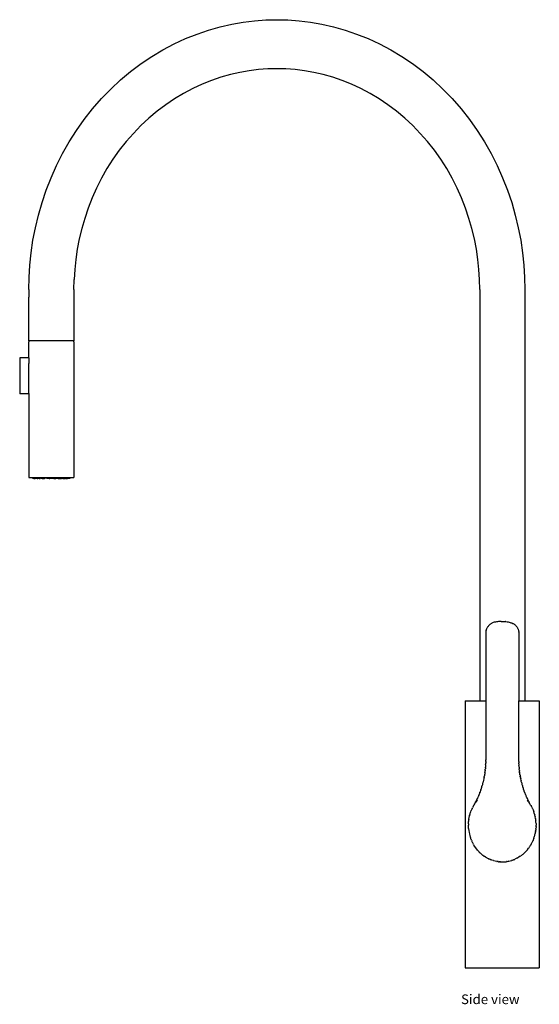
# Model space of a CAD drawing. Units: inches. Extents: x 15.1 to 43.8, y 16.6 to 39.1.
# Drawn here: x 32 to 43.8, y 16.7 to 39.1 of the extents above; entities that cross this region are included whole.
import ezdxf

# ---------------------------------------------------------------- set-up
doc = ezdxf.new("R2010")
doc.units = ezdxf.units.IN
doc.header["$MEASUREMENT"] = 0
doc.layers.add('Edges', color=7, linetype='Continuous')
doc.styles.get("Standard").update_dxf_attribs({"font": 'architxt.shx'})

# ---------------------------------------------------------------- blocks, each defined once
blk = doc.blocks.new('IWT-D-GSS')
at = {"layer": 'Edges'}
for p, q in [((-2.943, 11.397), (-2.679, 11.472)), ((-2.679, 11.472), (-2.416, 11.532)), ((-2.416, 11.532), (-2.154, 11.578)), ((-2.154, 11.578), (-1.895, 11.61)), ((-1.895, 11.61), (-1.638, 11.629)), ((-1.638, 11.629), (-1.386, 11.635)), ((-1.386, 11.635), (-1.134, 11.629)), ((-1.134, 11.629), (-0.878, 11.61)), ((-0.878, 11.61), (-0.618, 11.578)), ((-0.618, 11.578), (-0.357, 11.532)), ((-0.357, 11.532), (-0.093, 11.472)), ((-0.093, 11.472), (0.171, 11.397)), ((-3.469, 11.203), (-3.206, 11.308)), ((-3.206, 11.308), (-2.943, 11.397)), ((0.171, 11.397), (0.434, 11.308)), ((0.434, 11.308), (0.696, 11.203)), ((-3.985, 10.948), (-3.728, 11.083)), ((-3.728, 11.083), (-3.469, 11.203)), ((0.696, 11.203), (0.956, 11.083)), ((0.956, 11.083), (1.212, 10.948)), ((-4.482, 10.632), (-4.236, 10.797)), ((-4.236, 10.797), (-3.985, 10.948)), ((1.212, 10.948), (1.464, 10.797)), ((1.464, 10.797), (1.71, 10.632)), ((-4.721, 10.452), (-4.482, 10.632)), ((1.71, 10.632), (1.949, 10.452)), ((-4.952, 10.259), (-4.721, 10.452)), ((-2.444, 10.383), (-2.66, 10.322)), ((-2.228, 10.432), (-2.444, 10.383)), ((-2.014, 10.47), (-2.228, 10.432)), ((-1.802, 10.496), (-2.014, 10.47)), ((-1.593, 10.511), (-1.802, 10.496)), ((-1.386, 10.516), (-1.593, 10.511)), ((-1.18, 10.511), (-1.386, 10.516)), ((-0.97, 10.496), (-1.18, 10.511)), ((-0.758, 10.47), (-0.97, 10.496)), ((-0.544, 10.432), (-0.758, 10.47)), ((-0.328, 10.383), (-0.544, 10.432)), ((-0.112, 10.322), (-0.328, 10.383)), ((1.949, 10.452), (2.18, 10.259)), ((-5.174, 10.052), (-4.952, 10.259)), ((-3.09, 10.163), (-3.303, 10.065)), ((-2.876, 10.249), (-3.09, 10.163)), ((-2.66, 10.322), (-2.876, 10.249)), ((0.103, 10.249), (-0.112, 10.322)), ((0.318, 10.163), (0.103, 10.249)), ((0.53, 10.065), (0.318, 10.163)), ((2.18, 10.259), (2.402, 10.052)), ((-5.387, 9.833), (-5.174, 10.052)), ((-3.512, 9.954), (-3.718, 9.831)), ((-3.303, 10.065), (-3.512, 9.954)), ((0.74, 9.954), (0.53, 10.065)), ((0.946, 9.831), (0.74, 9.954)), ((2.402, 10.052), (2.614, 9.833)), ((-5.588, 9.602), (-5.387, 9.833)), ((-3.919, 9.696), (-4.115, 9.549)), ((-3.718, 9.831), (-3.919, 9.696)), ((1.147, 9.696), (0.946, 9.831)), ((1.342, 9.549), (1.147, 9.696)), ((2.614, 9.833), (2.816, 9.602)), ((-5.778, 9.361), (-5.588, 9.602)), ((-4.115, 9.549), (-4.304, 9.391)), ((1.531, 9.391), (1.342, 9.549)), ((2.816, 9.602), (3.006, 9.361)), ((-5.956, 9.109), (-5.778, 9.361)), ((-4.486, 9.222), (-4.659, 9.042)), ((-4.304, 9.391), (-4.486, 9.222)), ((1.713, 9.222), (1.531, 9.391)), ((1.887, 9.042), (1.713, 9.222)), ((3.006, 9.361), (3.184, 9.109)), ((-6.122, 8.849), (-5.956, 9.109)), ((-4.659, 9.042), (-4.824, 8.853)), ((2.052, 8.853), (1.887, 9.042)), ((3.184, 9.109), (3.349, 8.849)), ((-6.273, 8.582), (-6.122, 8.849)), ((-4.824, 8.853), (-4.98, 8.656)), ((2.208, 8.656), (2.052, 8.853)), ((3.349, 8.849), (3.501, 8.582)), ((-6.412, 8.309), (-6.273, 8.582)), ((-4.98, 8.656), (-5.125, 8.45)), ((2.353, 8.45), (2.208, 8.656)), ((3.501, 8.582), (3.639, 8.309)), ((-5.125, 8.45), (-5.261, 8.237)), ((2.488, 8.237), (2.353, 8.45)), ((-6.536, 8.03), (-6.412, 8.309)), ((-5.261, 8.237), (-5.385, 8.019)), ((2.613, 8.019), (2.488, 8.237)), ((3.639, 8.309), (3.764, 8.03)), ((-6.647, 7.748), (-6.536, 8.03)), ((-5.385, 8.019), (-5.498, 7.795)), ((2.726, 7.795), (2.613, 8.019)), ((3.764, 8.03), (3.874, 7.748)), ((-6.743, 7.463), (-6.647, 7.748)), ((-5.498, 7.795), (-5.6, 7.567)), ((2.827, 7.567), (2.726, 7.795)), ((3.874, 7.748), (3.971, 7.463)), ((-6.825, 7.176), (-6.743, 7.463)), ((-5.6, 7.567), (-5.69, 7.336)), ((2.918, 7.336), (2.827, 7.567)), ((3.971, 7.463), (4.053, 7.176)), ((-5.69, 7.336), (-5.769, 7.103)), ((2.997, 7.103), (2.918, 7.336)), ((-6.894, 6.889), (-6.825, 7.176)), ((-5.769, 7.103), (-5.836, 6.868)), ((3.064, 6.868), (2.997, 7.103)), ((4.053, 7.176), (4.122, 6.889)), ((-6.949, 6.603), (-6.894, 6.889)), ((-5.836, 6.868), (-5.893, 6.633)), ((3.12, 6.633), (3.064, 6.868)), ((4.122, 6.889), (4.177, 6.603)), ((-6.991, 6.318), (-6.949, 6.603)), ((-5.893, 6.633), (-5.938, 6.399)), ((3.166, 6.399), (3.12, 6.633)), ((4.177, 6.603), (4.219, 6.318)), ((-7.021, 6.036), (-6.991, 6.318)), ((-5.938, 6.399), (-5.972, 6.166)), ((3.2, 6.166), (3.166, 6.399)), ((4.219, 6.318), (4.249, 6.036)), ((-5.972, 6.166), (-5.996, 5.935)), ((3.224, 5.935), (3.2, 6.166)), ((-7.038, 5.757), (-7.021, 6.036)), ((-5.996, 5.935), (-6.011, 5.708)), ((3.238, 5.708), (3.224, 5.935)), ((4.249, 6.036), (4.266, 5.757)), ((-7.044, 5.483), (-7.038, 5.757)), ((-6.015, 5.483), (-6.011, 5.708)), ((3.243, 5.483), (3.238, 5.708)), ((4.266, 5.757), (4.271, 5.483)), ((-7.044, 5.483), (-7.044, 5.304)), ((-6.015, 5.483), (-6.015, 5.304)), ((3.243, 5.483), (3.243, -3.904)), ((4.271, 5.483), (4.271, -3.904)), ((-7.046, 4.305), (-7.046, 5.304)), ((-6.015, 5.304), (-6.015, 4.305)), ((-7.045, 3.924), (-7.044, 4.285)), ((-7.028, 4.305), (-7.026, 4.305)), ((-6.924, 4.305), (-7.026, 4.305)), ((-6.135, 4.305), (-6.924, 4.305)), ((-6.033, 4.305), (-6.135, 4.305)), ((-6.015, 4.285), (-6.015, 1.189)), ((-7.252, 3.92), (-7.25, 3.924)), ((-7.252, 3.92), (-7.252, 3.912)), ((-7.252, 3.912), (-7.252, 3.102)), ((-7.045, 3.924), (-7.25, 3.924)), ((-7.043, 3.92), (-7.045, 3.924)), ((-7.043, 3.92), (-7.043, 3.789)), ((-7.044, 3.746), (-7.043, 3.789)), ((-7.043, 3.214), (-7.044, 3.746)), ((-7.043, 3.106), (-7.043, 3.214)), ((-7.045, 3.102), (-7.252, 3.102)), ((-7.043, 3.106), (-7.045, 3.102)), ((-7.045, 3.102), (-7.044, 1.189)), ((-7.044, 1.189), (-6.015, 1.189)), ((-6.957, 1.189), (-6.957, 1.178)), ((-6.957, 1.177), (-6.957, 1.178)), ((-6.957, 1.175), (-6.957, 1.177)), ((-6.956, 1.174), (-6.957, 1.175)), ((-6.955, 1.173), (-6.956, 1.174)), ((-6.954, 1.172), (-6.955, 1.173)), ((-6.953, 1.171), (-6.954, 1.172)), ((-6.951, 1.17), (-6.953, 1.171)), ((-6.951, 1.17), (-6.949, 1.17)), ((-6.93, 1.17), (-6.949, 1.17)), ((-6.934, 1.189), (-6.934, 1.178)), ((-6.934, 1.177), (-6.934, 1.178)), ((-6.934, 1.175), (-6.934, 1.177)), ((-6.933, 1.174), (-6.934, 1.175)), ((-6.932, 1.173), (-6.933, 1.174)), ((-6.931, 1.172), (-6.932, 1.173)), ((-6.93, 1.189), (-6.931, 1.172)), ((-6.93, 1.17), (-6.931, 1.172)), ((-6.93, 1.17), (-6.907, 1.17)), ((-6.907, 1.178), (-6.907, 1.17)), ((-6.907, 1.17), (-6.901, 1.17)), ((-6.901, 1.178), (-6.901, 1.17)), ((-6.881, 1.17), (-6.901, 1.17)), ((-6.879, 1.17), (-6.881, 1.17)), ((-6.879, 1.17), (-6.876, 1.172)), ((-6.879, 1.17), (-6.878, 1.171)), ((-6.877, 1.189), (-6.878, 1.171)), ((-6.878, 1.171), (-6.876, 1.172)), ((-6.876, 1.172), (-6.875, 1.173)), ((-6.876, 1.172), (-6.874, 1.17)), ((-6.875, 1.173), (-6.874, 1.174)), ((-6.874, 1.174), (-6.873, 1.175)), ((-6.862, 1.17), (-6.874, 1.17)), ((-6.873, 1.189), (-6.873, 1.178)), ((-6.873, 1.177), (-6.873, 1.178)), ((-6.873, 1.175), (-6.873, 1.177)), ((-6.867, 1.189), (-6.867, 1.178)), ((-6.867, 1.178), (-6.867, 1.177)), ((-6.866, 1.175), (-6.867, 1.177)), ((-6.866, 1.174), (-6.866, 1.175)), ((-6.865, 1.173), (-6.866, 1.174)), ((-6.864, 1.172), (-6.865, 1.173)), ((-6.862, 1.17), (-6.864, 1.172)), ((-6.862, 1.17), (-6.858, 1.17)), ((-6.856, 1.17), (-6.858, 1.17)), ((-6.853, 1.172), (-6.856, 1.17)), ((-6.856, 1.17), (-6.854, 1.171)), ((-6.854, 1.171), (-6.853, 1.172)), ((-6.853, 1.172), (-6.852, 1.173)), ((-6.852, 1.17), (-6.853, 1.172)), ((-6.852, 1.173), (-6.851, 1.174)), ((-6.852, 1.17), (-6.84, 1.17)), ((-6.851, 1.174), (-6.85, 1.175)), ((-6.85, 1.177), (-6.85, 1.178)), ((-6.85, 1.175), (-6.85, 1.177)), ((-6.84, 1.178), (-6.84, 1.17)), ((-6.81, 1.17), (-6.84, 1.17)), ((-6.81, 1.189), (-6.81, 1.17)), ((-6.81, 1.17), (-6.79, 1.17)), ((-6.79, 1.17), (-6.789, 1.17)), ((-6.789, 1.17), (-6.788, 1.171)), ((-6.788, 1.171), (-6.786, 1.172)), ((-6.787, 1.189), (-6.786, 1.188)), ((-6.786, 1.186), (-6.786, 1.188)), ((-6.785, 1.184), (-6.786, 1.186)), ((-6.786, 1.172), (-6.785, 1.173)), ((-6.785, 1.173), (-6.784, 1.174)), ((-6.784, 1.174), (-6.783, 1.175)), ((-6.783, 1.181), (-6.783, 1.189)), ((-6.782, 1.18), (-6.783, 1.181)), ((-6.783, 1.178), (-6.782, 1.18)), ((-6.783, 1.178), (-6.783, 1.177)), ((-6.783, 1.175), (-6.783, 1.177)), ((-6.78, 1.179), (-6.782, 1.18)), ((-6.778, 1.179), (-6.78, 1.179)), ((-6.776, 1.178), (-6.778, 1.179)), ((-6.772, 1.178), (-6.776, 1.178)), ((-6.765, 1.178), (-6.772, 1.178)), ((-6.772, 1.178), (-6.764, 1.177)), ((-6.765, 1.189), (-6.765, 1.178)), ((-6.765, 1.178), (-6.764, 1.177)), ((-6.764, 1.177), (-6.763, 1.178)), ((-6.764, 1.175), (-6.764, 1.177)), ((-6.763, 1.174), (-6.764, 1.175)), ((-6.763, 1.178), (-6.75, 1.178)), ((-6.762, 1.173), (-6.763, 1.174)), ((-6.761, 1.172), (-6.762, 1.173)), ((-6.76, 1.171), (-6.761, 1.172)), ((-6.759, 1.17), (-6.76, 1.171)), ((-6.757, 1.17), (-6.759, 1.17)), ((-6.738, 1.17), (-6.757, 1.17)), ((-6.738, 1.17), (-6.737, 1.178)), ((-6.738, 1.17), (-6.707, 1.17)), ((-6.737, 1.178), (-6.737, 1.189)), ((-6.737, 1.178), (-6.708, 1.178)), ((-6.707, 1.17), (-6.708, 1.178)), ((-6.708, 1.178), (-6.686, 1.178)), ((-6.707, 1.17), (-6.687, 1.17)), ((-6.687, 1.17), (-6.686, 1.17)), ((-6.68, 1.177), (-6.686, 1.178)), ((-6.686, 1.17), (-6.685, 1.171)), ((-6.685, 1.171), (-6.683, 1.172)), ((-6.683, 1.172), (-6.682, 1.173)), ((-6.682, 1.173), (-6.681, 1.174)), ((-6.681, 1.175), (-6.68, 1.177)), ((-6.681, 1.174), (-6.681, 1.175)), ((-6.68, 1.178), (-6.68, 1.189)), ((-6.68, 1.178), (-6.68, 1.177)), ((-6.669, 1.178), (-6.68, 1.177)), ((-6.64, 1.178), (-6.669, 1.178)), ((-6.639, 1.189), (-6.64, 1.178)), ((-6.639, 1.177), (-6.64, 1.178)), ((-6.631, 1.178), (-6.639, 1.177)), ((-6.638, 1.175), (-6.639, 1.177)), ((-6.637, 1.174), (-6.638, 1.175)), ((-6.637, 1.173), (-6.637, 1.174)), ((-6.635, 1.172), (-6.637, 1.173)), ((-6.634, 1.171), (-6.635, 1.172)), ((-6.633, 1.17), (-6.634, 1.171)), ((-6.633, 1.17), (-6.631, 1.17)), ((-6.611, 1.178), (-6.631, 1.178)), ((-6.61, 1.17), (-6.631, 1.17)), ((-6.611, 1.178), (-6.61, 1.17)), ((-6.611, 1.178), (-6.582, 1.178)), ((-6.582, 1.17), (-6.61, 1.17)), ((-6.582, 1.178), (-6.582, 1.17)), ((-6.582, 1.178), (-6.56, 1.178)), ((-6.582, 1.17), (-6.562, 1.17)), ((-6.56, 1.17), (-6.562, 1.17)), ((-6.554, 1.177), (-6.56, 1.178)), ((-6.56, 1.17), (-6.559, 1.171)), ((-6.559, 1.171), (-6.558, 1.172)), ((-6.558, 1.172), (-6.556, 1.173)), ((-6.556, 1.173), (-6.555, 1.174)), ((-6.555, 1.175), (-6.554, 1.177)), ((-6.555, 1.174), (-6.555, 1.175)), ((-6.554, 1.178), (-6.554, 1.189)), ((-6.554, 1.177), (-6.554, 1.178)), ((-6.554, 1.177), (-6.529, 1.178)), ((-6.504, 1.178), (-6.529, 1.178)), ((-6.529, 1.178), (-6.505, 1.177)), ((-6.505, 1.189), (-6.504, 1.178)), ((-6.505, 1.177), (-6.504, 1.178)), ((-6.505, 1.177), (-6.502, 1.178)), ((-6.504, 1.175), (-6.505, 1.177)), ((-6.504, 1.174), (-6.504, 1.175)), ((-6.503, 1.173), (-6.504, 1.174)), ((-6.501, 1.172), (-6.503, 1.173)), ((-6.502, 1.178), (-6.477, 1.178)), ((-6.5, 1.171), (-6.501, 1.172)), ((-6.499, 1.17), (-6.5, 1.171)), ((-6.499, 1.17), (-6.497, 1.17)), ((-6.476, 1.17), (-6.497, 1.17)), ((-6.477, 1.178), (-6.476, 1.17)), ((-6.477, 1.178), (-6.448, 1.178)), ((-6.476, 1.17), (-6.449, 1.17)), ((-6.448, 1.178), (-6.449, 1.17)), ((-6.449, 1.17), (-6.428, 1.17)), ((-6.448, 1.178), (-6.424, 1.178)), ((-6.426, 1.17), (-6.428, 1.17)), ((-6.426, 1.17), (-6.425, 1.171)), ((-6.425, 1.171), (-6.424, 1.172)), ((-6.42, 1.177), (-6.424, 1.178)), ((-6.424, 1.172), (-6.422, 1.173)), ((-6.422, 1.173), (-6.421, 1.174)), ((-6.421, 1.175), (-6.42, 1.177)), ((-6.421, 1.174), (-6.421, 1.175)), ((-6.42, 1.189), (-6.419, 1.178)), ((-6.42, 1.177), (-6.419, 1.178)), ((-6.419, 1.178), (-6.39, 1.178)), ((-6.378, 1.178), (-6.39, 1.178)), ((-6.39, 1.178), (-6.379, 1.177)), ((-6.379, 1.18), (-6.379, 1.189)), ((-6.378, 1.178), (-6.379, 1.18)), ((-6.379, 1.177), (-6.378, 1.178)), ((-6.379, 1.177), (-6.376, 1.178)), ((-6.378, 1.175), (-6.379, 1.177)), ((-6.378, 1.174), (-6.378, 1.175)), ((-6.377, 1.173), (-6.378, 1.174)), ((-6.375, 1.172), (-6.377, 1.173)), ((-6.376, 1.178), (-6.351, 1.178)), ((-6.374, 1.171), (-6.375, 1.172)), ((-6.373, 1.17), (-6.374, 1.171)), ((-6.373, 1.17), (-6.371, 1.17)), ((-6.371, 1.17), (-6.351, 1.17)), ((-6.351, 1.178), (-6.351, 1.17)), ((-6.351, 1.178), (-6.322, 1.178)), ((-6.351, 1.17), (-6.322, 1.17)), ((-6.322, 1.178), (-6.322, 1.17)), ((-6.322, 1.17), (-6.302, 1.17)), ((-6.309, 1.178), (-6.305, 1.178)), ((-6.305, 1.178), (-6.305, 1.189)), ((-6.305, 1.178), (-6.298, 1.178)), ((-6.3, 1.17), (-6.302, 1.17)), ((-6.3, 1.17), (-6.299, 1.171)), ((-6.299, 1.171), (-6.298, 1.172)), ((-6.298, 1.178), (-6.295, 1.177)), ((-6.298, 1.172), (-6.297, 1.173)), ((-6.297, 1.173), (-6.296, 1.174)), ((-6.296, 1.174), (-6.295, 1.175)), ((-6.295, 1.177), (-6.294, 1.178)), ((-6.295, 1.177), (-6.29, 1.178)), ((-6.295, 1.175), (-6.295, 1.177)), ((-6.294, 1.189), (-6.294, 1.178)), ((-6.29, 1.178), (-6.283, 1.178)), ((-6.283, 1.178), (-6.281, 1.179)), ((-6.281, 1.179), (-6.279, 1.179)), ((-6.279, 1.179), (-6.277, 1.18)), ((-6.277, 1.18), (-6.276, 1.182)), ((-6.276, 1.178), (-6.277, 1.18)), ((-6.273, 1.186), (-6.276, 1.189)), ((-6.276, 1.182), (-6.274, 1.184)), ((-6.276, 1.178), (-6.276, 1.177)), ((-6.276, 1.175), (-6.276, 1.177)), ((-6.275, 1.174), (-6.276, 1.175)), ((-6.274, 1.173), (-6.275, 1.174)), ((-6.274, 1.184), (-6.273, 1.186)), ((-6.273, 1.172), (-6.274, 1.173)), ((-6.273, 1.186), (-6.272, 1.188)), ((-6.271, 1.171), (-6.273, 1.172)), ((-6.272, 1.189), (-6.272, 1.188)), ((-6.27, 1.17), (-6.271, 1.171)), ((-6.269, 1.17), (-6.27, 1.17)), ((-6.269, 1.17), (-6.249, 1.17)), ((-6.249, 1.178), (-6.249, 1.17)), ((-6.249, 1.17), (-6.219, 1.17)), ((-6.219, 1.189), (-6.219, 1.17)), ((-6.219, 1.17), (-6.207, 1.17)), ((-6.209, 1.177), (-6.209, 1.178)), ((-6.209, 1.175), (-6.209, 1.177)), ((-6.208, 1.174), (-6.209, 1.175)), ((-6.207, 1.173), (-6.208, 1.174)), ((-6.206, 1.172), (-6.207, 1.173)), ((-6.207, 1.17), (-6.205, 1.171)), ((-6.205, 1.171), (-6.206, 1.172)), ((-6.203, 1.17), (-6.205, 1.171)), ((-6.203, 1.17), (-6.2, 1.17)), ((-6.203, 1.17), (-6.202, 1.17)), ((-6.2, 1.17), (-6.199, 1.17)), ((-6.2, 1.17), (-6.198, 1.17)), ((-6.199, 1.17), (-6.198, 1.17)), ((-6.198, 1.17), (-6.196, 1.171)), ((-6.195, 1.17), (-6.198, 1.17)), ((-6.196, 1.171), (-6.195, 1.172)), ((-6.195, 1.172), (-6.194, 1.173)), ((-6.195, 1.17), (-6.185, 1.17)), ((-6.194, 1.173), (-6.193, 1.174)), ((-6.193, 1.174), (-6.192, 1.175)), ((-6.192, 1.189), (-6.192, 1.178)), ((-6.192, 1.178), (-6.192, 1.177)), ((-6.192, 1.175), (-6.192, 1.177)), ((-6.186, 1.177), (-6.186, 1.178)), ((-6.185, 1.175), (-6.186, 1.177)), ((-6.185, 1.174), (-6.185, 1.175)), ((-6.184, 1.173), (-6.185, 1.174)), ((-6.183, 1.172), (-6.185, 1.17)), ((-6.183, 1.172), (-6.184, 1.173)), ((-6.182, 1.178), (-6.183, 1.172)), ((-6.182, 1.17), (-6.183, 1.172)), ((-6.182, 1.17), (-6.176, 1.17)), ((-6.176, 1.17), (-6.178, 1.17)), ((-6.159, 1.17), (-6.176, 1.17)), ((-6.158, 1.178), (-6.159, 1.17)), ((-6.159, 1.17), (-6.152, 1.17)), ((-6.152, 1.178), (-6.152, 1.17)), ((-6.133, 1.17), (-6.152, 1.17)), ((-6.131, 1.17), (-6.133, 1.17)), ((-6.128, 1.172), (-6.131, 1.17)), ((-6.131, 1.17), (-6.129, 1.171)), ((-6.129, 1.189), (-6.129, 1.171)), ((-6.129, 1.171), (-6.128, 1.172)), ((-6.128, 1.172), (-6.127, 1.173)), ((-6.125, 1.17), (-6.128, 1.172)), ((-6.127, 1.173), (-6.126, 1.174)), ((-6.126, 1.174), (-6.125, 1.175)), ((-6.125, 1.189), (-6.125, 1.178)), ((-6.125, 1.177), (-6.125, 1.178)), ((-6.125, 1.175), (-6.125, 1.177)), ((-6.109, 1.17), (-6.125, 1.17)), ((-6.107, 1.17), (-6.109, 1.17)), ((-6.107, 1.17), (-6.106, 1.171)), ((-6.106, 1.171), (-6.105, 1.172)), ((-6.105, 1.172), (-6.104, 1.173)), ((-6.104, 1.173), (-6.103, 1.174)), ((-6.103, 1.174), (-6.102, 1.175)), ((-6.102, 1.177), (-6.101, 1.178)), ((-6.102, 1.175), (-6.102, 1.177)), ((-6.101, 1.189), (-6.101, 1.178)), ((3.41, -2.236), (3.405, -2.247)), ((3.416, -2.226), (3.41, -2.236)), ((3.423, -2.215), (3.416, -2.226)), ((3.431, -2.205), (3.423, -2.215)), ((3.439, -2.196), (3.431, -2.205)), ((3.448, -2.186), (3.439, -2.196)), ((3.448, -2.186), (3.457, -2.177)), ((3.466, -2.168), (3.457, -2.177)), ((3.476, -2.16), (3.466, -2.168)), ((3.486, -2.152), (3.476, -2.16)), ((3.486, -2.152), (3.497, -2.146)), ((3.507, -2.139), (3.497, -2.146)), ((3.518, -2.133), (3.507, -2.139)), ((3.53, -2.127), (3.518, -2.133)), ((3.55, -2.12), (3.53, -2.127)), ((3.551, -2.12), (3.55, -2.12)), ((3.572, -2.113), (3.551, -2.12)), ((3.574, -2.113), (3.572, -2.113)), ((3.597, -2.107), (3.574, -2.113)), ((3.599, -2.107), (3.597, -2.107)), ((3.622, -2.102), (3.599, -2.107)), ((3.623, -2.102), (3.622, -2.102)), ((3.646, -2.099), (3.623, -2.102)), ((3.647, -2.099), (3.646, -2.099)), ((3.651, -2.098), (3.647, -2.099)), ((3.671, -2.095), (3.651, -2.098)), ((3.673, -2.095), (3.671, -2.095)), ((3.683, -2.094), (3.673, -2.095)), ((3.705, -2.092), (3.683, -2.094)), ((3.705, -2.092), (3.707, -2.092)), ((3.728, -2.092), (3.707, -2.092)), ((3.728, -2.092), (3.761, -2.092)), ((3.761, -2.092), (3.79, -2.092)), ((3.79, -2.092), (3.792, -2.092)), ((3.794, -2.092), (3.792, -2.092)), ((3.794, -2.092), (3.816, -2.094)), ((3.816, -2.094), (3.832, -2.095)), ((3.834, -2.095), (3.832, -2.095)), ((3.835, -2.095), (3.834, -2.095)), ((3.835, -2.095), (3.87, -2.1)), ((3.87, -2.1), (3.871, -2.1)), ((3.871, -2.1), (3.893, -2.104)), ((3.893, -2.104), (3.914, -2.109)), ((3.914, -2.109), (3.935, -2.115)), ((3.935, -2.115), (3.953, -2.121)), ((3.953, -2.121), (3.954, -2.121)), ((3.954, -2.121), (3.971, -2.128)), ((3.971, -2.128), (3.972, -2.128)), ((3.972, -2.128), (3.989, -2.136)), ((3.989, -2.136), (4.004, -2.143)), ((4.004, -2.143), (4.017, -2.15)), ((4.017, -2.15), (4.028, -2.158)), ((4.039, -2.165), (4.028, -2.158)), ((4.039, -2.165), (4.047, -2.172)), ((4.047, -2.172), (4.056, -2.18)), ((4.056, -2.18), (4.064, -2.188)), ((4.072, -2.197), (4.064, -2.188)), ((4.072, -2.197), (4.08, -2.206)), ((4.08, -2.206), (4.087, -2.216)), ((4.087, -2.216), (4.094, -2.226)), ((4.094, -2.226), (4.101, -2.236)), ((4.101, -2.236), (4.107, -2.246)), ((3.38, -2.334), (3.379, -2.344)), ((3.379, -2.344), (3.379, -2.355)), ((3.379, -2.355), (3.38, -3.904)), ((3.381, -2.323), (3.38, -2.334)), ((3.383, -2.312), (3.381, -2.323)), ((3.385, -2.301), (3.383, -2.312)), ((3.388, -2.29), (3.385, -2.301)), ((3.392, -2.279), (3.388, -2.29)), ((3.395, -2.269), (3.392, -2.279)), ((3.4, -2.258), (3.395, -2.269)), ((3.396, -2.354), (3.398, -2.354)), ((3.405, -2.247), (3.4, -2.258)), ((3.404, -2.304), (3.402, -2.304)), ((4.107, -2.246), (4.112, -2.257)), ((4.112, -2.257), (4.117, -2.268)), ((4.117, -2.268), (4.121, -2.279)), ((4.119, -2.354), (4.117, -2.354)), ((4.121, -2.279), (4.125, -2.29)), ((4.125, -2.29), (4.128, -2.301)), ((4.128, -2.301), (4.13, -2.312)), ((4.13, -2.312), (4.132, -2.323)), ((4.132, -2.323), (4.133, -2.334)), ((4.133, -2.334), (4.133, -2.345)), ((4.133, -2.345), (4.134, -2.355)), ((4.134, -2.355), (4.133, -3.904)), ((2.911, -3.904), (2.911, -9.995)), ((2.911, -3.904), (3.243, -3.904)), ((3.243, -3.904), (3.38, -3.904)), ((3.38, -3.904), (3.38, -5.251)), ((4.133, -3.904), (4.271, -3.904)), ((4.133, -5.252), (4.133, -3.904)), ((4.271, -3.904), (4.601, -3.904)), ((4.601, -3.904), (4.601, -4.467)), ((4.601, -4.467), (4.601, -9.995)), ((3.376, -5.38), (3.375, -5.398)), ((3.377, -5.369), (3.376, -5.38)), ((3.377, -5.35), (3.378, -5.337)), ((3.377, -5.354), (3.377, -5.35)), ((3.377, -5.354), (3.377, -5.368)), ((3.377, -5.368), (3.377, -5.369)), ((3.379, -5.326), (3.378, -5.328)), ((3.378, -5.328), (3.378, -5.329)), ((3.378, -5.332), (3.378, -5.329)), ((3.378, -5.332), (3.378, -5.336)), ((3.378, -5.337), (3.378, -5.336)), ((3.38, -5.281), (3.379, -5.284)), ((3.379, -5.284), (3.379, -5.287)), ((3.379, -5.286), (3.379, -5.287)), ((3.379, -5.287), (3.379, -5.289)), ((3.379, -5.293), (3.379, -5.289)), ((3.379, -5.302), (3.379, -5.293)), ((3.379, -5.302), (3.379, -5.304)), ((3.379, -5.304), (3.379, -5.305)), ((3.379, -5.305), (3.379, -5.307)), ((3.379, -5.307), (3.379, -5.311)), ((3.379, -5.311), (3.379, -5.326)), ((3.38, -5.273), (3.38, -5.251)), ((3.38, -5.273), (3.38, -5.274)), ((3.38, -5.274), (3.38, -5.277)), ((3.38, -5.277), (3.38, -5.281)), ((4.133, -5.254), (4.133, -5.252)), ((4.133, -5.277), (4.133, -5.254)), ((4.133, -5.282), (4.133, -5.277)), ((4.133, -5.283), (4.133, -5.282)), ((4.133, -5.282), (4.133, -5.284)), ((4.133, -5.284), (4.133, -5.283)), ((4.133, -5.286), (4.133, -5.284)), ((4.134, -5.291), (4.133, -5.286)), ((4.134, -5.291), (4.134, -5.302)), ((4.134, -5.304), (4.134, -5.302)), ((4.134, -5.306), (4.134, -5.304)), ((4.134, -5.306), (4.134, -5.317)), ((4.134, -5.325), (4.134, -5.317)), ((4.134, -5.328), (4.134, -5.325)), ((4.135, -5.33), (4.134, -5.328)), ((4.135, -5.332), (4.135, -5.33)), ((4.135, -5.332), (4.135, -5.333)), ((4.135, -5.338), (4.135, -5.333)), ((4.135, -5.338), (4.136, -5.35)), ((4.136, -5.35), (4.135, -5.354)), ((4.135, -5.354), (4.136, -5.359)), ((4.136, -5.359), (4.136, -5.368)), ((4.136, -5.368), (4.136, -5.369)), ((4.137, -5.38), (4.136, -5.369)), ((4.138, -5.398), (4.137, -5.38)), ((3.349, -5.613), (3.347, -5.619)), ((3.351, -5.601), (3.349, -5.613)), ((3.352, -5.592), (3.351, -5.597)), ((3.351, -5.597), (3.351, -5.601)), ((3.353, -5.589), (3.352, -5.592)), ((3.355, -5.574), (3.353, -5.586)), ((3.353, -5.586), (3.353, -5.587)), ((3.353, -5.587), (3.353, -5.589)), ((3.356, -5.569), (3.355, -5.574)), ((3.357, -5.56), (3.356, -5.569)), ((3.358, -5.552), (3.357, -5.56)), ((3.359, -5.55), (3.358, -5.552)), ((3.36, -5.544), (3.359, -5.547)), ((3.359, -5.549), (3.359, -5.547)), ((3.359, -5.55), (3.359, -5.549)), ((3.36, -5.54), (3.361, -5.534)), ((3.36, -5.541), (3.36, -5.54)), ((3.36, -5.541), (3.36, -5.544)), ((3.362, -5.524), (3.361, -5.532)), ((3.361, -5.532), (3.361, -5.534)), ((3.363, -5.519), (3.362, -5.524)), ((3.364, -5.514), (3.363, -5.516)), ((3.363, -5.516), (3.363, -5.518)), ((3.363, -5.518), (3.363, -5.519)), ((3.364, -5.508), (3.365, -5.505)), ((3.364, -5.514), (3.364, -5.508)), ((3.366, -5.493), (3.365, -5.501)), ((3.365, -5.503), (3.365, -5.501)), ((3.365, -5.505), (3.365, -5.503)), ((3.367, -5.486), (3.366, -5.493)), ((3.367, -5.484), (3.369, -5.466)), ((3.367, -5.484), (3.367, -5.486)), ((3.37, -5.458), (3.369, -5.466)), ((3.372, -5.432), (3.37, -5.452)), ((3.37, -5.457), (3.37, -5.452)), ((3.37, -5.458), (3.37, -5.457)), ((3.372, -5.426), (3.373, -5.421)), ((3.372, -5.432), (3.372, -5.426)), ((3.373, -5.415), (3.374, -5.414)), ((3.373, -5.421), (3.373, -5.415)), ((3.375, -5.398), (3.374, -5.406)), ((3.374, -5.406), (3.374, -5.408)), ((3.374, -5.408), (3.374, -5.41)), ((3.374, -5.412), (3.374, -5.41)), ((3.374, -5.412), (3.374, -5.414)), ((4.139, -5.406), (4.138, -5.398)), ((4.139, -5.408), (4.139, -5.406)), ((4.139, -5.41), (4.139, -5.408)), ((4.139, -5.41), (4.139, -5.412)), ((4.139, -5.414), (4.139, -5.412)), ((4.139, -5.414), (4.14, -5.419)), ((4.14, -5.419), (4.141, -5.426)), ((4.141, -5.426), (4.14, -5.428)), ((4.14, -5.428), (4.141, -5.432)), ((4.141, -5.432), (4.143, -5.452)), ((4.143, -5.452), (4.143, -5.456)), ((4.143, -5.456), (4.143, -5.458)), ((4.144, -5.462), (4.143, -5.458)), ((4.145, -5.471), (4.144, -5.462)), ((4.146, -5.482), (4.145, -5.471)), ((4.146, -5.486), (4.146, -5.482)), ((4.147, -5.493), (4.146, -5.486)), ((4.147, -5.493), (4.148, -5.501)), ((4.148, -5.501), (4.148, -5.503)), ((4.148, -5.503), (4.148, -5.505)), ((4.149, -5.512), (4.148, -5.505)), ((4.149, -5.514), (4.149, -5.512)), ((4.15, -5.521), (4.149, -5.514)), ((4.15, -5.523), (4.15, -5.521)), ((4.152, -5.534), (4.15, -5.523)), ((4.152, -5.534), (4.153, -5.541)), ((4.153, -5.543), (4.153, -5.541)), ((4.153, -5.543), (4.154, -5.55)), ((4.155, -5.556), (4.154, -5.55)), ((4.156, -5.56), (4.155, -5.556)), ((4.157, -5.569), (4.156, -5.56)), ((4.158, -5.574), (4.157, -5.569)), ((4.16, -5.586), (4.158, -5.574)), ((4.16, -5.587), (4.16, -5.586)), ((4.16, -5.59), (4.16, -5.587)), ((4.16, -5.592), (4.16, -5.59)), ((4.16, -5.592), (4.161, -5.594)), ((4.161, -5.594), (4.161, -5.596)), ((4.161, -5.596), (4.161, -5.597)), ((4.161, -5.597), (4.162, -5.602)), ((4.162, -5.602), (4.164, -5.613)), ((4.166, -5.619), (4.164, -5.613)), ((3.294, -5.848), (3.297, -5.839)), ((3.303, -5.817), (3.297, -5.839)), ((3.306, -5.807), (3.303, -5.817)), ((3.309, -5.794), (3.306, -5.807)), ((3.31, -5.791), (3.309, -5.794)), ((3.31, -5.791), (3.312, -5.785)), ((3.312, -5.781), (3.314, -5.775)), ((3.312, -5.783), (3.312, -5.781)), ((3.312, -5.785), (3.312, -5.783)), ((3.322, -5.745), (3.314, -5.775)), ((3.326, -5.727), (3.322, -5.745)), ((3.328, -5.719), (3.326, -5.727)), ((3.329, -5.714), (3.328, -5.719)), ((3.335, -5.684), (3.329, -5.714)), ((3.336, -5.68), (3.335, -5.684)), ((3.337, -5.677), (3.336, -5.678)), ((3.336, -5.678), (3.336, -5.68)), ((3.339, -5.666), (3.337, -5.676)), ((3.337, -5.676), (3.337, -5.677)), ((3.34, -5.66), (3.339, -5.666)), ((3.341, -5.655), (3.34, -5.66)), ((3.342, -5.651), (3.341, -5.655)), ((3.342, -5.645), (3.344, -5.64)), ((3.342, -5.651), (3.342, -5.645)), ((3.344, -5.64), (3.345, -5.636)), ((3.345, -5.632), (3.346, -5.631)), ((3.345, -5.634), (3.345, -5.632)), ((3.345, -5.636), (3.345, -5.634)), ((3.347, -5.619), (3.346, -5.626)), ((3.346, -5.626), (3.346, -5.631)), ((4.166, -5.623), (4.166, -5.619)), ((4.166, -5.626), (4.166, -5.623)), ((4.166, -5.626), (4.167, -5.631)), ((4.168, -5.636), (4.167, -5.631)), ((4.168, -5.636), (4.169, -5.64)), ((4.169, -5.64), (4.17, -5.645)), ((4.17, -5.645), (4.171, -5.647)), ((4.171, -5.647), (4.171, -5.651)), ((4.172, -5.655), (4.171, -5.651)), ((4.172, -5.657), (4.172, -5.655)), ((4.174, -5.667), (4.172, -5.657)), ((4.176, -5.673), (4.174, -5.667)), ((4.176, -5.673), (4.177, -5.68)), ((4.177, -5.68), (4.178, -5.684)), ((4.184, -5.714), (4.178, -5.684)), ((4.184, -5.714), (4.186, -5.72)), ((4.186, -5.72), (4.187, -5.725)), ((4.191, -5.745), (4.187, -5.725)), ((4.199, -5.775), (4.191, -5.745)), ((4.199, -5.775), (4.201, -5.783)), ((4.201, -5.783), (4.201, -5.785)), ((4.201, -5.785), (4.203, -5.791)), ((4.203, -5.791), (4.204, -5.794)), ((4.204, -5.794), (4.207, -5.807)), ((4.211, -5.819), (4.207, -5.807)), ((4.216, -5.839), (4.211, -5.819)), ((4.216, -5.839), (4.219, -5.849)), ((3.217, -6.064), (3.218, -6.062)), ((3.217, -6.065), (3.217, -6.064)), ((3.22, -6.056), (3.218, -6.062)), ((3.22, -6.056), (3.221, -6.054)), ((3.221, -6.054), (3.227, -6.041)), ((3.229, -6.036), (3.227, -6.041)), ((3.237, -6.016), (3.229, -6.036)), ((3.244, -5.997), (3.237, -6.016)), ((3.244, -5.997), (3.246, -5.991)), ((3.246, -5.991), (3.249, -5.984)), ((3.251, -5.978), (3.249, -5.982)), ((3.249, -5.982), (3.249, -5.984)), ((3.254, -5.97), (3.251, -5.978)), ((3.258, -5.96), (3.254, -5.97)), ((3.264, -5.941), (3.258, -5.96)), ((3.264, -5.941), (3.269, -5.927)), ((3.27, -5.926), (3.269, -5.927)), ((3.271, -5.92), (3.27, -5.924)), ((3.27, -5.926), (3.27, -5.924)), ((3.272, -5.919), (3.271, -5.92)), ((3.273, -5.915), (3.272, -5.919)), ((3.276, -5.906), (3.273, -5.915)), ((3.283, -5.884), (3.276, -5.906)), ((3.287, -5.872), (3.283, -5.884)), ((3.287, -5.872), (3.29, -5.861)), ((3.29, -5.861), (3.291, -5.859)), ((3.291, -5.859), (3.293, -5.85)), ((3.293, -5.85), (3.294, -5.848)), ((4.219, -5.849), (4.219, -5.85)), ((4.219, -5.85), (4.222, -5.859)), ((4.223, -5.861), (4.222, -5.859)), ((4.226, -5.872), (4.223, -5.861)), ((4.23, -5.884), (4.226, -5.872)), ((4.237, -5.906), (4.23, -5.884)), ((4.24, -5.916), (4.237, -5.906)), ((4.242, -5.92), (4.24, -5.916)), ((4.243, -5.924), (4.242, -5.92)), ((4.243, -5.924), (4.243, -5.926)), ((4.244, -5.927), (4.243, -5.926)), ((4.244, -5.927), (4.249, -5.941)), ((4.255, -5.96), (4.249, -5.941)), ((4.259, -5.971), (4.255, -5.96)), ((4.262, -5.978), (4.259, -5.971)), ((4.263, -5.982), (4.262, -5.978)), ((4.264, -5.984), (4.263, -5.982)), ((4.264, -5.984), (4.266, -5.989)), ((4.266, -5.989), (4.267, -5.991)), ((4.267, -5.991), (4.267, -5.992)), ((4.267, -5.992), (4.269, -5.997)), ((4.276, -6.016), (4.269, -5.997)), ((4.284, -6.036), (4.276, -6.016)), ((4.286, -6.041), (4.284, -6.036)), ((4.286, -6.041), (4.291, -6.054)), ((4.291, -6.054), (4.292, -6.056)), ((4.292, -6.056), (4.293, -6.058)), ((4.293, -6.058), (4.294, -6.059)), ((4.294, -6.059), (4.294, -6.06)), ((4.294, -6.06), (4.295, -6.062)), ((4.295, -6.062), (4.295, -6.063)), ((4.295, -6.063), (4.296, -6.065)), ((3.105, -6.29), (3.106, -6.289)), ((3.106, -6.289), (3.108, -6.286)), ((3.108, -6.286), (3.111, -6.281)), ((3.111, -6.281), (3.113, -6.277)), ((3.113, -6.277), (3.115, -6.275)), ((3.115, -6.275), (3.116, -6.273)), ((3.118, -6.268), (3.116, -6.273)), ((3.119, -6.265), (3.118, -6.267)), ((3.12, -6.267), (3.118, -6.268)), ((3.118, -6.268), (3.118, -6.267)), ((3.119, -6.265), (3.124, -6.257)), ((3.12, -6.267), (3.119, -6.265)), ((3.12, -6.265), (3.124, -6.257)), ((3.124, -6.257), (3.125, -6.255)), ((3.124, -6.257), (3.126, -6.256)), ((3.127, -6.252), (3.125, -6.255)), ((3.126, -6.256), (3.13, -6.252)), ((3.13, -6.252), (3.131, -6.25)), ((3.132, -6.242), (3.131, -6.244)), ((3.131, -6.25), (3.131, -6.244)), ((3.131, -6.25), (3.133, -6.245)), ((3.139, -6.229), (3.132, -6.242)), ((3.133, -6.245), (3.134, -6.244)), ((3.134, -6.244), (3.136, -6.243)), ((3.136, -6.243), (3.139, -6.237)), ((3.145, -6.217), (3.139, -6.229)), ((3.139, -6.237), (3.14, -6.237)), ((3.14, -6.237), (3.141, -6.234)), ((3.141, -6.234), (3.142, -6.232)), ((3.141, -6.235), (3.141, -6.234)), ((3.142, -6.232), (3.143, -6.231)), ((3.143, -6.231), (3.145, -6.23)), ((3.145, -6.217), (3.148, -6.211)), ((3.147, -6.226), (3.145, -6.23)), ((3.147, -6.226), (3.148, -6.225)), ((3.152, -6.204), (3.148, -6.211)), ((3.149, -6.222), (3.148, -6.211)), ((3.148, -6.225), (3.149, -6.222)), ((3.151, -6.221), (3.157, -6.211)), ((3.152, -6.204), (3.153, -6.201)), ((3.154, -6.2), (3.153, -6.201)), ((3.157, -6.195), (3.154, -6.2)), ((3.158, -6.192), (3.157, -6.195)), ((3.157, -6.211), (3.165, -6.202)), ((3.162, -6.184), (3.158, -6.192)), ((3.164, -6.18), (3.162, -6.184)), ((3.168, -6.172), (3.164, -6.18)), ((3.165, -6.202), (3.165, -6.201)), ((3.17, -6.168), (3.168, -6.172)), ((3.168, -6.198), (3.169, -6.197)), ((3.169, -6.197), (3.173, -6.19)), ((3.171, -6.165), (3.17, -6.168)), ((3.172, -6.164), (3.171, -6.165)), ((3.175, -6.157), (3.172, -6.163)), ((3.172, -6.163), (3.172, -6.164)), ((3.173, -6.19), (3.177, -6.187)), ((3.176, -6.156), (3.175, -6.157)), ((3.178, -6.15), (3.176, -6.156)), ((3.178, -6.15), (3.179, -6.149)), ((3.182, -6.144), (3.179, -6.149)), ((3.179, -6.184), (3.183, -6.178)), ((3.183, -6.14), (3.182, -6.142)), ((3.182, -6.142), (3.182, -6.144)), ((3.183, -6.14), (3.184, -6.139)), ((3.183, -6.178), (3.191, -6.17)), ((3.184, -6.139), (3.185, -6.137)), ((3.185, -6.137), (3.187, -6.133)), ((3.187, -6.133), (3.188, -6.13)), ((3.192, -6.121), (3.188, -6.13)), ((3.191, -6.17), (3.191, -6.169)), ((3.197, -6.111), (3.192, -6.121)), ((3.2, -6.104), (3.197, -6.111)), ((3.202, -6.099), (3.2, -6.104)), ((3.203, -6.096), (3.202, -6.099)), ((3.212, -6.077), (3.203, -6.095)), ((3.203, -6.095), (3.203, -6.096)), ((3.213, -6.074), (3.212, -6.076)), ((3.212, -6.076), (3.212, -6.077)), ((3.215, -6.069), (3.213, -6.074)), ((3.216, -6.066), (3.215, -6.069)), ((3.216, -6.066), (3.217, -6.065)), ((4.297, -6.066), (4.296, -6.065)), ((4.298, -6.069), (4.297, -6.066)), ((4.3, -6.074), (4.298, -6.069)), ((4.301, -6.077), (4.3, -6.074)), ((4.309, -6.095), (4.301, -6.077)), ((4.311, -6.099), (4.309, -6.095)), ((4.312, -6.102), (4.311, -6.099)), ((4.313, -6.104), (4.312, -6.102)), ((4.315, -6.109), (4.313, -6.104)), ((4.315, -6.109), (4.316, -6.111)), ((4.316, -6.111), (4.321, -6.121)), ((4.324, -6.129), (4.321, -6.121)), ((4.329, -6.178), (4.323, -6.171)), ((4.324, -6.129), (4.325, -6.131)), ((4.325, -6.131), (4.328, -6.137)), ((4.328, -6.137), (4.329, -6.139)), ((4.329, -6.139), (4.329, -6.14)), ((4.329, -6.14), (4.33, -6.142)), ((4.329, -6.178), (4.332, -6.181)), ((4.33, -6.142), (4.331, -6.144)), ((4.334, -6.149), (4.331, -6.144)), ((4.334, -6.15), (4.334, -6.149)), ((4.334, -6.15), (4.339, -6.159)), ((4.335, -6.185), (4.34, -6.191)), ((4.339, -6.159), (4.341, -6.163)), ((4.346, -6.198), (4.34, -6.191)), ((4.341, -6.163), (4.342, -6.165)), ((4.342, -6.165), (4.343, -6.168)), ((4.343, -6.168), (4.345, -6.172)), ((4.349, -6.18), (4.345, -6.172)), ((4.351, -6.183), (4.349, -6.18)), ((4.355, -6.192), (4.351, -6.183)), ((4.355, -6.211), (4.351, -6.205)), ((4.356, -6.194), (4.355, -6.192)), ((4.355, -6.211), (4.36, -6.218)), ((4.359, -6.201), (4.356, -6.194)), ((4.359, -6.201), (4.361, -6.204)), ((4.361, -6.204), (4.364, -6.21)), ((4.363, -6.222), (4.363, -6.221)), ((4.363, -6.222), (4.375, -6.238)), ((4.367, -6.216), (4.364, -6.21)), ((4.371, -6.223), (4.367, -6.216)), ((4.374, -6.229), (4.371, -6.223)), ((4.381, -6.242), (4.374, -6.229)), ((4.378, -6.243), (4.377, -6.242)), ((4.388, -6.255), (4.381, -6.242)), ((4.381, -6.247), (4.384, -6.251)), ((4.388, -6.255), (4.384, -6.251)), ((4.393, -6.265), (4.388, -6.255)), ((4.395, -6.267), (4.393, -6.265)), ((4.396, -6.271), (4.395, -6.267)), ((4.402, -6.281), (4.396, -6.271)), ((4.402, -6.281), (4.403, -6.282)), ((4.403, -6.282), (4.409, -6.293)), ((3.012, -6.521), (3.022, -6.484)), ((3.023, -6.479), (3.022, -6.484)), ((3.023, -6.479), (3.035, -6.443)), ((3.036, -6.439), (3.035, -6.443)), ((3.036, -6.439), (3.05, -6.403)), ((3.052, -6.399), (3.05, -6.403)), ((3.052, -6.399), (3.066, -6.364)), ((3.068, -6.36), (3.066, -6.364)), ((3.068, -6.36), (3.077, -6.343)), ((3.085, -6.326), (3.077, -6.343)), ((3.103, -6.293), (3.085, -6.326)), ((3.103, -6.293), (3.104, -6.292)), ((3.104, -6.292), (3.105, -6.29)), ((4.409, -6.293), (4.423, -6.317)), ((4.428, -6.326), (4.423, -6.317)), ((4.428, -6.326), (4.442, -6.354)), ((4.444, -6.36), (4.442, -6.354)), ((4.444, -6.36), (4.459, -6.392)), ((4.459, -6.394), (4.459, -6.392)), ((4.459, -6.394), (4.473, -6.429)), ((4.474, -6.431), (4.473, -6.429)), ((4.485, -6.465), (4.474, -6.431)), ((4.485, -6.465), (4.487, -6.47)), ((4.496, -6.502), (4.487, -6.47)), ((4.496, -6.502), (4.498, -6.509)), ((4.506, -6.541), (4.498, -6.509)), ((2.985, -6.712), (2.986, -6.697)), ((2.985, -6.712), (2.985, -6.734)), ((2.985, -6.734), (2.985, -6.74)), ((2.986, -6.691), (2.989, -6.654)), ((2.986, -6.691), (2.986, -6.697)), ((2.99, -6.648), (2.989, -6.654)), ((2.99, -6.648), (2.994, -6.611)), ((2.995, -6.606), (2.994, -6.611)), ((2.995, -6.606), (3.001, -6.568)), ((3.002, -6.563), (3.001, -6.568)), ((3.002, -6.563), (3.01, -6.526)), ((3.012, -6.521), (3.01, -6.526)), ((4.506, -6.541), (4.508, -6.548)), ((4.514, -6.58), (4.508, -6.548)), ((4.514, -6.58), (4.515, -6.587)), ((4.52, -6.621), (4.515, -6.587)), ((4.52, -6.621), (4.521, -6.626)), ((4.525, -6.662), (4.521, -6.626)), ((4.525, -6.662), (4.525, -6.664)), ((4.527, -6.702), (4.525, -6.664)), ((4.527, -6.704), (4.527, -6.702)), ((4.527, -6.704), (4.528, -6.725)), ((4.528, -6.725), (4.528, -6.74)), ((2.985, -6.755), (2.985, -6.74)), ((2.986, -6.776), (2.985, -6.755)), ((2.986, -6.776), (2.986, -6.782)), ((2.988, -6.818), (2.986, -6.782)), ((2.988, -6.818), (2.989, -6.821)), ((2.989, -6.821), (2.989, -6.825)), ((2.989, -6.825), (2.993, -6.859)), ((2.993, -6.859), (2.993, -6.862)), ((2.993, -6.862), (2.994, -6.867)), ((2.994, -6.867), (2.999, -6.899)), ((2.999, -6.899), (3, -6.904)), ((3, -6.904), (3.001, -6.908)), ((3.001, -6.908), (3.007, -6.936)), ((3.007, -6.936), (3.007, -6.939)), ((3.007, -6.939), (3.009, -6.948)), ((3.009, -6.948), (3.016, -6.977)), ((4.501, -6.958), (4.498, -6.971)), ((4.501, -6.958), (4.508, -6.931)), ((4.511, -6.916), (4.508, -6.931)), ((4.511, -6.916), (4.515, -6.892)), ((4.518, -6.874), (4.515, -6.892)), ((4.518, -6.874), (4.521, -6.854)), ((4.523, -6.831), (4.521, -6.854)), ((4.523, -6.831), (4.525, -6.815)), ((4.527, -6.788), (4.525, -6.815)), ((4.528, -6.767), (4.527, -6.777)), ((4.527, -6.788), (4.527, -6.777)), ((4.528, -6.746), (4.528, -6.74)), ((4.528, -6.767), (4.528, -6.746)), ((3.016, -6.977), (3.018, -6.983)), ((3.018, -6.983), (3.019, -6.987)), ((3.019, -6.987), (3.028, -7.015)), ((3.028, -7.015), (3.029, -7.02)), ((3.029, -7.02), (3.031, -7.025)), ((3.04, -7.051), (3.031, -7.025)), ((3.043, -7.058), (3.04, -7.051)), ((3.044, -7.062), (3.043, -7.058)), ((3.054, -7.086), (3.044, -7.062)), ((3.054, -7.086), (3.059, -7.098)), ((3.069, -7.12), (3.059, -7.098)), ((3.069, -7.12), (3.075, -7.132)), ((3.085, -7.153), (3.075, -7.132)), ((3.085, -7.153), (3.092, -7.165)), ((3.103, -7.185), (3.092, -7.165)), ((3.103, -7.185), (3.11, -7.197)), ((4.405, -7.194), (4.423, -7.162)), ((4.425, -7.158), (4.423, -7.162)), ((4.425, -7.158), (4.442, -7.125)), ((4.444, -7.12), (4.442, -7.125)), ((4.444, -7.12), (4.459, -7.087)), ((4.461, -7.081), (4.459, -7.087)), ((4.461, -7.081), (4.474, -7.049)), ((4.476, -7.041), (4.474, -7.049)), ((4.476, -7.041), (4.487, -7.01)), ((4.49, -7), (4.487, -7.01)), ((4.49, -7), (4.498, -6.971)), ((3.122, -7.218), (3.11, -7.197)), ((3.122, -7.218), (3.129, -7.228)), ((3.144, -7.249), (3.129, -7.228)), ((3.144, -7.249), (3.15, -7.259)), ((3.167, -7.28), (3.15, -7.259)), ((3.167, -7.28), (3.173, -7.289)), ((3.191, -7.311), (3.173, -7.289)), ((3.191, -7.311), (3.198, -7.318)), ((3.218, -7.34), (3.198, -7.318)), ((3.218, -7.34), (3.224, -7.346)), ((3.245, -7.368), (3.224, -7.346)), ((3.245, -7.368), (3.251, -7.374)), ((3.275, -7.395), (3.251, -7.374)), ((3.275, -7.395), (3.28, -7.4)), ((3.306, -7.421), (3.28, -7.4)), ((4.225, -7.406), (4.211, -7.417)), ((4.225, -7.406), (4.243, -7.391)), ((4.254, -7.381), (4.243, -7.391)), ((4.254, -7.381), (4.273, -7.363)), ((4.282, -7.354), (4.273, -7.363)), ((4.282, -7.354), (4.302, -7.333)), ((4.309, -7.326), (4.302, -7.333)), ((4.309, -7.326), (4.329, -7.301)), ((4.334, -7.295), (4.329, -7.301)), ((4.334, -7.295), (4.355, -7.268)), ((4.359, -7.263), (4.355, -7.268)), ((4.359, -7.263), (4.38, -7.234)), ((4.383, -7.23), (4.38, -7.234)), ((4.383, -7.23), (4.402, -7.199)), ((4.405, -7.194), (4.402, -7.199)), ((3.306, -7.421), (3.311, -7.425)), ((3.338, -7.445), (3.311, -7.425)), ((3.338, -7.445), (3.343, -7.448)), ((3.372, -7.467), (3.343, -7.448)), ((3.372, -7.467), (3.377, -7.47)), ((3.407, -7.487), (3.377, -7.47)), ((3.407, -7.487), (3.411, -7.49)), ((3.443, -7.506), (3.411, -7.49)), ((3.443, -7.506), (3.447, -7.508)), ((3.479, -7.523), (3.447, -7.508)), ((3.479, -7.523), (3.484, -7.524)), ((3.517, -7.537), (3.484, -7.524)), ((3.517, -7.537), (3.521, -7.539)), ((3.555, -7.55), (3.521, -7.539)), ((3.555, -7.55), (3.56, -7.551)), ((3.594, -7.56), (3.56, -7.551)), ((3.594, -7.56), (3.598, -7.561)), ((3.633, -7.568), (3.598, -7.561)), ((3.633, -7.568), (3.638, -7.569)), ((3.646, -7.57), (3.638, -7.569)), ((3.65, -7.57), (3.646, -7.57)), ((3.655, -7.571), (3.65, -7.57)), ((3.657, -7.572), (3.655, -7.571)), ((3.659, -7.572), (3.657, -7.572)), ((3.663, -7.572), (3.659, -7.572)), ((3.665, -7.573), (3.663, -7.572)), ((3.666, -7.573), (3.665, -7.573)), ((3.667, -7.573), (3.666, -7.573)), ((3.668, -7.573), (3.667, -7.573)), ((3.67, -7.573), (3.668, -7.573)), ((3.674, -7.574), (3.67, -7.573)), ((3.674, -7.574), (3.676, -7.574)), ((3.679, -7.574), (3.676, -7.574)), ((3.679, -7.574), (3.681, -7.575)), ((3.681, -7.575), (3.684, -7.575)), ((3.687, -7.575), (3.684, -7.575)), ((3.689, -7.575), (3.687, -7.575)), ((3.69, -7.576), (3.689, -7.575)), ((3.693, -7.576), (3.69, -7.576)), ((3.697, -7.576), (3.693, -7.576)), ((3.7, -7.576), (3.697, -7.576)), ((3.704, -7.577), (3.7, -7.576)), ((3.704, -7.577), (3.708, -7.577)), ((3.712, -7.577), (3.708, -7.577)), ((3.712, -7.577), (3.717, -7.577)), ((3.718, -7.578), (3.717, -7.577)), ((3.721, -7.578), (3.718, -7.578)), ((3.723, -7.578), (3.721, -7.578)), ((3.725, -7.578), (3.723, -7.578)), ((3.725, -7.578), (3.729, -7.578)), ((3.731, -7.578), (3.729, -7.578)), ((3.731, -7.578), (3.735, -7.578)), ((3.735, -7.578), (3.738, -7.578)), ((3.738, -7.578), (3.742, -7.578)), ((3.742, -7.578), (3.743, -7.578)), ((3.743, -7.578), (3.747, -7.579)), ((3.747, -7.579), (3.751, -7.579)), ((3.751, -7.579), (3.753, -7.579)), ((3.753, -7.579), (3.756, -7.579)), ((3.756, -7.579), (3.765, -7.579)), ((3.765, -7.579), (3.774, -7.578)), ((3.774, -7.578), (3.783, -7.578)), ((3.783, -7.578), (3.788, -7.578)), ((3.788, -7.578), (3.79, -7.578)), ((3.788, -7.578), (3.791, -7.578)), ((3.792, -7.578), (3.79, -7.578)), ((3.79, -7.578), (3.791, -7.578)), ((3.791, -7.578), (3.792, -7.578)), ((3.792, -7.578), (3.797, -7.577)), ((3.797, -7.577), (3.801, -7.577)), ((3.801, -7.577), (3.805, -7.577)), ((3.805, -7.577), (3.809, -7.577)), ((3.809, -7.577), (3.812, -7.576)), ((3.812, -7.576), (3.816, -7.576)), ((3.816, -7.576), (3.818, -7.576)), ((3.818, -7.576), (3.819, -7.576)), ((3.819, -7.576), (3.823, -7.576)), ((3.823, -7.576), (3.825, -7.575)), ((3.825, -7.575), (3.826, -7.575)), ((3.826, -7.575), (3.828, -7.575)), ((3.828, -7.575), (3.831, -7.575)), ((3.831, -7.575), (3.834, -7.574)), ((3.834, -7.574), (3.837, -7.574)), ((3.837, -7.574), (3.839, -7.574)), ((3.839, -7.574), (3.841, -7.574)), ((3.841, -7.574), (3.843, -7.573)), ((3.843, -7.573), (3.845, -7.573)), ((3.845, -7.573), (3.846, -7.573)), ((3.846, -7.573), (3.847, -7.573)), ((3.847, -7.573), (3.849, -7.573)), ((3.849, -7.573), (3.85, -7.571)), ((3.85, -7.571), (3.853, -7.572)), ((3.861, -7.571), (3.853, -7.572)), ((3.866, -7.57), (3.861, -7.571)), ((3.866, -7.57), (3.897, -7.565)), ((3.903, -7.563), (3.897, -7.565)), ((3.903, -7.563), (3.933, -7.556)), ((3.939, -7.555), (3.933, -7.556)), ((3.939, -7.555), (3.969, -7.546)), ((3.975, -7.544), (3.969, -7.546)), ((3.975, -7.544), (4.005, -7.534)), ((4.009, -7.532), (4.005, -7.534)), ((4.009, -7.532), (4.04, -7.52)), ((4.04, -7.52), (4.043, -7.519)), ((4.075, -7.504), (4.043, -7.519)), ((4.076, -7.503), (4.075, -7.504)), ((4.106, -7.488), (4.076, -7.503)), ((4.106, -7.488), (4.111, -7.485)), ((4.136, -7.47), (4.111, -7.485)), ((4.136, -7.47), (4.145, -7.464)), ((4.166, -7.45), (4.145, -7.464)), ((4.166, -7.45), (4.179, -7.442)), ((4.196, -7.429), (4.179, -7.442)), ((4.196, -7.429), (4.211, -7.417)), ((2.911, -9.995), (4.601, -9.995))]:
    blk.add_line(p, q, dxfattribs=at)
for centre, radius, start, end in [((-7.023, 4.309), 0.0232, 189.1877, 217.4678), ((-7.023, 4.284), 0.0211, 104.4097, 178.1677), ((-6.036, 4.284), 0.0214, 356.9075, 81.1246)]:
    blk.add_arc(centre, radius, start, end, dxfattribs=at)

msp = doc.modelspace()

# ---------------------------------------------------------------- block references
msp.add_blockref('IWT-D-GSS', (39.228, 27.478))

# ---------------------------------------------------------------- texts
msp.add_text('Side view', height=0.2212).set_placement((42.044, 16.655))

doc.saveas('drawing.dxf')
